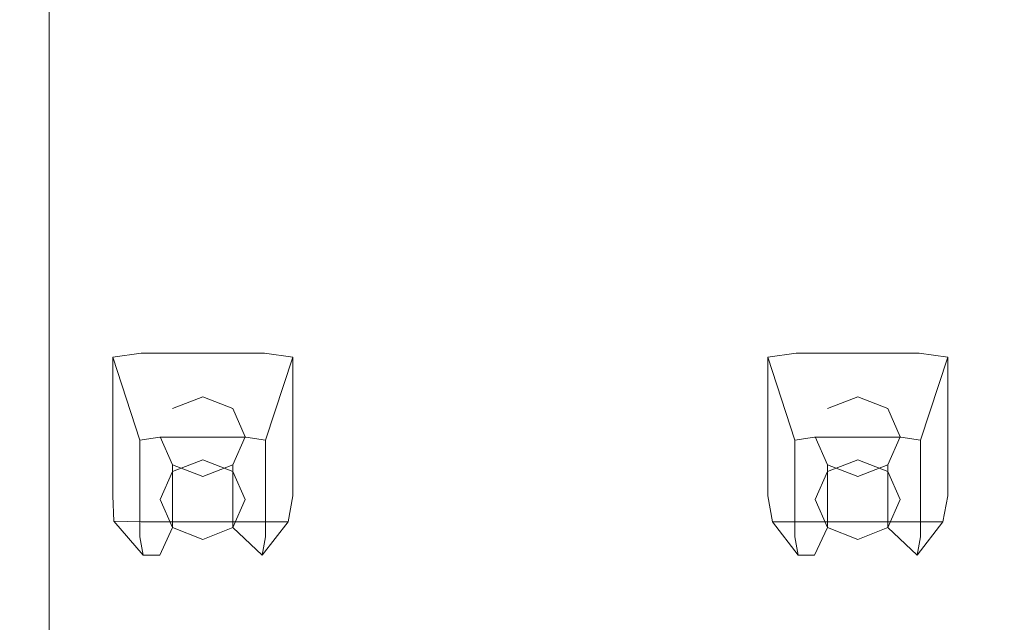
# Model space of a CAD drawing. Extents: x -169 to 143, y -495 to 0.
# Drawn here: x 16 to 38, y -384 to -371 of the extents above; entities that cross this region are included whole.
import ezdxf

# ---------------------------------------------------------------- set-up
doc = ezdxf.new("R2010")
doc.units = 0
doc.header["$LTSCALE"] = 500
doc.header["$MEASUREMENT"] = 0
doc.layers.add('CHROM', color=251, linetype='Continuous')
doc.layers.add('GUMA01', color=152, linetype='Continuous')

msp = doc.modelspace()

# ---------------------------------------------------------------- linework, layer by layer
at = {"layer": 'CHROM', "lineweight": 0}
for points, invisible_edges in [([(16.161, -158.257, 1194.276), (-16.161, -158.257, 1194.276), (-16.161, -402.546, 1283.243), (16.161, -402.546, 1283.243)], 15), ([(16.161, -158.257, 1194.276), (16.161, -402.546, 1283.243), (16.66, -402.589, 1283.125), (16.661, -158.298, 1194.152)], 11), ([(16.661, -158.298, 1194.152), (16.66, -402.589, 1283.125), (17.028, -402.712, 1282.789), (17.027, -158.42, 1193.817)], 15), ([(17.027, -158.42, 1193.817), (17.028, -402.712, 1282.789), (17.161, -402.88, 1282.328), (17.161, -158.59, 1193.361)], 15), ([(17.161, -165.002, 1175.746), (17.161, -158.59, 1193.361), (17.161, -402.88, 1282.328), (17.161, -409.291, 1264.713)], 15), ([(17.028, -409.458, 1264.253), (17.027, -165.171, 1175.292), (17.161, -165.002, 1175.746), (17.161, -409.291, 1264.713)], 15), ([(16.66, -409.58, 1263.919), (16.661, -165.292, 1174.959), (17.027, -165.171, 1175.292), (17.028, -409.458, 1264.253)], 15), ([(-16.161, -165.333, 1174.835), (16.161, -165.333, 1174.835), (16.161, -409.622, 1263.802), (-16.161, -409.622, 1263.802)], 15), ([(16.161, -409.622, 1263.802), (16.161, -165.333, 1174.835), (16.661, -165.292, 1174.959), (16.66, -409.58, 1263.919)], 11), ([(-86.148, -478.843, 1240.376), (82.265, -478.843, 1240.376), (82.265, -320.949, 1181.357), (-86.148, -320.949, 1181.357)], 15), ([(82.329, -322.038, 1178.066), (82.329, -479.935, 1237.085), (-86.084, -479.932, 1237.085), (-86.084, -322.038, 1178.066)], 15), ([(15.896, -384.656, 1229.533), (16.24, -384.771, 1229.27), (15.446, -383.123, 1228.658), (15.138, -383.038, 1228.927)], 7), ([(15.446, -383.123, 1228.658), (16.24, -384.771, 1229.27), (16.446, -384.944, 1228.832), (15.632, -383.282, 1228.211)], 15), ([(15.632, -383.282, 1228.211), (16.446, -384.944, 1228.832), (16.551, -385.199, 1228.167), (15.726, -383.524, 1227.542)], 15), ([(15.726, -383.524, 1227.542), (16.551, -385.199, 1228.167), (16.584, -385.549, 1227.236), (15.756, -383.872, 1226.611)], 15), ([(15.756, -383.872, 1226.611), (16.584, -385.549, 1227.236), (16.584, -386.014, 1225.993), (15.756, -384.337, 1225.365)], 15)]:
    msp.add_3dface(points, dxfattribs=dict(at, invisible_edges=invisible_edges))
at = {"layer": 'GUMA01', "lineweight": 0}
for points, invisible_edges in [([(19.123, -380.126, 1196.985), (18.68, -380.189, 1197.007), (18.077, -378.343, 1200.295), (18.708, -378.256, 1200.261)], 8), ([(20.081, -378.256, 1200.261), (20.081, -380.126, 1196.985), (19.123, -380.126, 1196.985), (18.708, -378.256, 1200.261)], 5), ([(21.038, -380.126, 1196.985), (20.081, -380.126, 1196.985), (20.081, -378.256, 1200.261), (21.453, -378.256, 1200.261)], 10), ([(22.085, -378.343, 1200.295), (21.481, -380.189, 1197.007), (21.038, -380.126, 1196.985), (21.453, -378.256, 1200.261)], 4), ([(33.704, -380.126, 1196.985), (33.261, -380.189, 1197.007), (32.658, -378.343, 1200.295), (33.289, -378.256, 1200.261)], 8), ([(34.662, -378.256, 1200.261), (34.662, -380.126, 1196.985), (33.704, -380.126, 1196.985), (33.289, -378.256, 1200.261)], 5), ([(35.619, -380.126, 1196.985), (34.662, -380.126, 1196.985), (34.662, -378.256, 1200.261), (36.034, -378.256, 1200.261)], 10), ([(36.666, -378.343, 1200.295), (36.062, -380.189, 1197.007), (35.619, -380.126, 1196.985), (36.034, -378.256, 1200.261)], 4), ([(18.077, -378.343, 1200.295), (18.68, -380.189, 1197.007), (18.68, -380.53, 1197.137), (18.077, -378.834, 1200.478)], 5), ([(21.481, -380.53, 1197.137), (21.481, -380.189, 1197.007), (22.085, -378.343, 1200.295), (22.085, -378.834, 1200.478)], 11), ([(32.658, -378.343, 1200.295), (33.261, -380.189, 1197.007), (33.261, -380.53, 1197.137), (32.658, -378.834, 1200.478)], 5), ([(36.062, -380.53, 1197.137), (36.062, -380.189, 1197.007), (36.666, -378.343, 1200.295), (36.666, -378.834, 1200.478)], 10), ([(18.68, -380.53, 1197.137), (18.68, -381.437, 1197.475), (18.077, -380.133, 1200.964), (18.077, -378.834, 1200.478)], 10), ([(22.085, -380.133, 1200.964), (21.481, -381.437, 1197.475), (21.481, -380.53, 1197.137), (22.085, -378.834, 1200.478)], 5), ([(33.261, -380.53, 1197.137), (33.261, -381.437, 1197.475), (32.658, -380.133, 1200.964), (32.658, -378.834, 1200.478)], 10), ([(36.666, -380.133, 1200.964), (36.062, -381.437, 1197.475), (36.062, -380.53, 1197.137), (36.666, -378.834, 1200.478)], 5), ([(19.411, -379.486, 1200.782), (19.411, -380.885, 1197.045), (20.081, -380.626, 1196.948), (20.081, -379.227, 1200.686)], 7), ([(19.411, -379.486, 1200.782), (20.081, -379.227, 1200.686), (20.081, -380.115, 1201.017), (19.411, -379.486, 1200.782)], 15), ([(20.081, -379.227, 1200.686), (20.081, -380.626, 1196.948), (20.751, -380.885, 1197.045), (20.751, -379.486, 1200.782)], 7), ([(20.081, -379.227, 1200.686), (20.751, -379.486, 1200.782), (20.081, -380.115, 1201.017), (20.081, -379.227, 1200.686)], 15), ([(33.992, -379.486, 1200.782), (33.992, -380.885, 1197.045), (34.662, -380.626, 1196.948), (34.662, -379.227, 1200.686)], 7), ([(33.992, -379.486, 1200.782), (34.662, -379.227, 1200.686), (34.662, -380.115, 1201.017), (33.992, -379.486, 1200.782)], 15), ([(34.662, -379.227, 1200.686), (34.662, -380.626, 1196.948), (35.332, -380.885, 1197.045), (35.332, -379.486, 1200.782)], 7), ([(34.662, -379.227, 1200.686), (35.332, -379.486, 1200.782), (34.662, -380.115, 1201.017), (34.662, -379.227, 1200.686)], 15), ([(19.134, -380.115, 1201.017), (19.134, -381.511, 1197.28), (19.411, -380.885, 1197.045), (19.411, -379.486, 1200.782)], 15), ([(19.134, -380.115, 1201.017), (19.411, -379.486, 1200.782), (20.081, -380.115, 1201.017), (19.134, -380.115, 1201.017)], 15), ([(20.751, -379.486, 1200.782), (21.028, -380.115, 1201.017), (20.081, -380.115, 1201.017), (20.751, -379.486, 1200.782)], 15), ([(20.751, -379.486, 1200.782), (20.751, -380.885, 1197.045), (21.028, -381.511, 1197.28), (21.028, -380.115, 1201.017)], 7), ([(33.715, -380.115, 1201.017), (33.715, -381.511, 1197.28), (33.992, -380.885, 1197.045), (33.992, -379.486, 1200.782)], 15), ([(33.715, -380.115, 1201.017), (33.992, -379.486, 1200.782), (34.662, -380.115, 1201.017), (33.715, -380.115, 1201.017)], 15), ([(35.332, -379.486, 1200.782), (35.609, -380.115, 1201.017), (34.662, -380.115, 1201.017), (35.332, -379.486, 1200.782)], 15), ([(35.332, -379.486, 1200.782), (35.332, -380.885, 1197.045), (35.609, -381.511, 1197.28), (35.609, -380.115, 1201.017)], 7), ([(18.077, -380.133, 1200.964), (18.68, -381.437, 1197.475), (18.68, -382.345, 1197.813), (18.077, -381.433, 1201.45)], 5), ([(19.123, -380.126, 1196.985), (19.411, -380.885, 1197.045), (18.68, -380.189, 1197.007), (19.123, -380.126, 1196.985)], 15), ([(19.411, -380.885, 1197.045), (18.68, -380.53, 1197.137), (18.68, -380.189, 1197.007), (19.411, -380.885, 1197.045)], 15), ([(19.123, -380.126, 1196.985), (20.081, -380.126, 1196.985), (20.081, -380.626, 1196.948), (19.411, -380.885, 1197.045)], 11), ([(19.411, -380.739, 1201.252), (19.411, -382.138, 1197.514), (19.134, -381.511, 1197.28), (19.134, -380.115, 1201.017)], 7), ([(19.411, -380.739, 1201.252), (19.134, -380.115, 1201.017), (20.081, -380.115, 1201.017), (19.411, -380.739, 1201.252)], 15), ([(20.081, -381, 1201.351), (19.411, -380.739, 1201.252), (20.081, -380.115, 1201.017), (20.081, -381, 1201.351)], 15), ([(21.028, -380.115, 1201.017), (20.751, -380.739, 1201.252), (20.081, -380.115, 1201.017), (21.028, -380.115, 1201.017)], 15), ([(20.751, -380.739, 1201.252), (20.081, -381, 1201.351), (20.081, -380.115, 1201.017), (20.751, -380.739, 1201.252)], 15), ([(20.081, -380.626, 1196.948), (20.081, -380.126, 1196.985), (21.038, -380.126, 1196.985), (20.751, -380.885, 1197.045)], 7), ([(21.028, -380.115, 1201.017), (21.028, -381.511, 1197.28), (20.751, -382.138, 1197.514), (20.751, -380.739, 1201.252)], 7), ([(20.751, -380.885, 1197.045), (21.038, -380.126, 1196.985), (21.481, -380.189, 1197.007), (20.751, -380.885, 1197.045)], 15), ([(21.481, -380.53, 1197.137), (20.751, -380.885, 1197.045), (21.481, -380.189, 1197.007), (21.481, -380.53, 1197.137)], 11), ([(21.481, -382.345, 1197.813), (21.481, -381.437, 1197.475), (22.085, -380.133, 1200.964), (22.085, -381.433, 1201.45)], 10), ([(32.658, -380.133, 1200.964), (33.261, -381.437, 1197.475), (33.261, -382.345, 1197.813), (32.658, -381.433, 1201.45)], 5), ([(33.704, -380.126, 1196.985), (33.992, -380.885, 1197.045), (33.261, -380.189, 1197.007), (33.704, -380.126, 1196.985)], 15), ([(33.992, -380.885, 1197.045), (33.261, -380.53, 1197.137), (33.261, -380.189, 1197.007), (33.992, -380.885, 1197.045)], 15), ([(33.704, -380.126, 1196.985), (34.662, -380.126, 1196.985), (34.662, -380.626, 1196.948), (33.992, -380.885, 1197.045)], 11), ([(33.992, -380.739, 1201.252), (33.992, -382.138, 1197.514), (33.715, -381.511, 1197.28), (33.715, -380.115, 1201.017)], 7), ([(33.992, -380.739, 1201.252), (33.715, -380.115, 1201.017), (34.662, -380.115, 1201.017), (33.992, -380.739, 1201.252)], 15), ([(34.662, -381, 1201.351), (33.992, -380.739, 1201.252), (34.662, -380.115, 1201.017), (34.662, -381, 1201.351)], 15), ([(35.609, -380.115, 1201.017), (35.332, -380.739, 1201.252), (34.662, -380.115, 1201.017), (35.609, -380.115, 1201.017)], 15), ([(35.332, -380.739, 1201.252), (34.662, -381, 1201.351), (34.662, -380.115, 1201.017), (35.332, -380.739, 1201.252)], 15), ([(34.662, -380.626, 1196.948), (34.662, -380.126, 1196.985), (35.619, -380.126, 1196.985), (35.332, -380.885, 1197.045)], 7), ([(35.609, -380.115, 1201.017), (35.609, -381.511, 1197.28), (35.332, -382.138, 1197.514), (35.332, -380.739, 1201.252)], 7), ([(35.332, -380.885, 1197.045), (35.619, -380.126, 1196.985), (36.062, -380.189, 1197.007), (35.332, -380.885, 1197.045)], 15), ([(36.062, -380.53, 1197.137), (35.332, -380.885, 1197.045), (36.062, -380.189, 1197.007), (36.062, -380.53, 1197.137)], 15), ([(36.062, -382.345, 1197.813), (36.062, -381.437, 1197.475), (36.666, -380.133, 1200.964), (36.666, -381.433, 1201.45)], 10), ([(19.134, -381.511, 1197.28), (18.68, -381.437, 1197.475), (18.68, -380.53, 1197.137), (19.411, -380.885, 1197.045)], 7), ([(20.081, -381, 1201.351), (20.081, -382.399, 1197.611), (19.411, -382.138, 1197.514), (19.411, -380.739, 1201.252)], 3), ([(20.751, -380.739, 1201.252), (20.751, -382.138, 1197.514), (20.081, -382.399, 1197.611), (20.081, -381, 1201.351)], 6), ([(21.481, -380.53, 1197.137), (21.481, -381.437, 1197.475), (21.028, -381.511, 1197.28), (20.751, -380.885, 1197.045)], 11), ([(33.715, -381.511, 1197.28), (33.261, -381.437, 1197.475), (33.261, -380.53, 1197.137), (33.992, -380.885, 1197.045)], 7), ([(34.662, -381, 1201.351), (34.662, -382.399, 1197.611), (33.992, -382.138, 1197.514), (33.992, -380.739, 1201.252)], 3), ([(35.332, -380.739, 1201.252), (35.332, -382.138, 1197.514), (34.662, -382.399, 1197.611), (34.662, -381, 1201.351)], 6), ([(36.062, -380.53, 1197.137), (36.062, -381.437, 1197.475), (35.609, -381.511, 1197.28), (35.332, -380.885, 1197.045)], 11), ([(18.68, -382.345, 1197.813), (18.754, -382.748, 1197.966), (18.102, -381.991, 1201.658), (18.077, -381.433, 1201.45)], 9), ([(18.68, -382.345, 1197.813), (18.68, -381.437, 1197.475), (19.134, -381.511, 1197.28), (19.411, -382.138, 1197.514)], 11), ([(21.028, -381.511, 1197.28), (21.481, -381.437, 1197.475), (21.481, -382.345, 1197.813), (20.751, -382.138, 1197.514)], 7), ([(21.98, -382.01, 1201.667), (21.407, -382.748, 1197.966), (21.481, -382.345, 1197.813), (22.085, -381.433, 1201.45)], 7), ([(33.261, -382.345, 1197.813), (33.335, -382.748, 1197.966), (32.762, -382.01, 1201.667), (32.658, -381.433, 1201.45)], 10), ([(33.261, -382.345, 1197.813), (33.261, -381.437, 1197.475), (33.715, -381.511, 1197.28), (33.992, -382.138, 1197.514)], 11), ([(35.609, -381.511, 1197.28), (36.062, -381.437, 1197.475), (36.062, -382.345, 1197.813), (35.332, -382.138, 1197.514)], 7), ([(36.561, -382.01, 1201.667), (35.989, -382.748, 1197.966), (36.062, -382.345, 1197.813), (36.666, -381.433, 1201.45)], 7), ([(18.102, -381.991, 1201.658), (18.754, -382.748, 1197.966), (19.123, -382.748, 1197.966), (18.708, -382.01, 1201.667)], 7), ([(19.123, -382.748, 1197.966), (20.081, -382.748, 1197.966), (20.081, -382.01, 1201.667), (18.708, -382.01, 1201.667)], 11), ([(20.081, -382.01, 1201.667), (20.081, -382.748, 1197.966), (21.038, -382.748, 1197.966), (21.453, -382.01, 1201.667)], 7), ([(21.038, -382.748, 1197.966), (21.407, -382.748, 1197.966), (21.98, -382.01, 1201.667), (21.453, -382.01, 1201.667)], 9), ([(32.762, -382.01, 1201.667), (33.335, -382.748, 1197.966), (33.704, -382.748, 1197.966), (33.289, -382.01, 1201.667)], 4), ([(33.704, -382.748, 1197.966), (34.662, -382.748, 1197.966), (34.662, -382.01, 1201.667), (33.289, -382.01, 1201.667)], 11), ([(34.662, -382.01, 1201.667), (34.662, -382.748, 1197.966), (35.619, -382.748, 1197.966), (36.034, -382.01, 1201.667)], 7), ([(35.619, -382.748, 1197.966), (35.989, -382.748, 1197.966), (36.561, -382.01, 1201.667), (36.034, -382.01, 1201.667)], 9), ([(18.68, -382.345, 1197.813), (19.411, -382.138, 1197.514), (18.754, -382.748, 1197.966), (18.68, -382.345, 1197.813)], 11), ([(19.411, -382.138, 1197.514), (19.123, -382.748, 1197.966), (18.754, -382.748, 1197.966), (19.411, -382.138, 1197.514)], 13), ([(20.081, -382.399, 1197.611), (20.081, -382.748, 1197.966), (19.123, -382.748, 1197.966), (19.411, -382.138, 1197.514)], 3), ([(21.038, -382.748, 1197.966), (20.081, -382.748, 1197.966), (20.081, -382.399, 1197.611), (20.751, -382.138, 1197.514)], 11), ([(21.038, -382.748, 1197.966), (20.751, -382.138, 1197.514), (21.407, -382.748, 1197.966), (21.038, -382.748, 1197.966)], 13), ([(20.751, -382.138, 1197.514), (21.481, -382.345, 1197.813), (21.407, -382.748, 1197.966), (20.751, -382.138, 1197.514)], 13), ([(33.261, -382.345, 1197.813), (33.992, -382.138, 1197.514), (33.335, -382.748, 1197.966), (33.261, -382.345, 1197.813)], 15), ([(33.992, -382.138, 1197.514), (33.704, -382.748, 1197.966), (33.335, -382.748, 1197.966), (33.992, -382.138, 1197.514)], 15), ([(34.662, -382.399, 1197.611), (34.662, -382.748, 1197.966), (33.704, -382.748, 1197.966), (33.992, -382.138, 1197.514)], 3), ([(35.619, -382.748, 1197.966), (34.662, -382.748, 1197.966), (34.662, -382.399, 1197.611), (35.332, -382.138, 1197.514)], 11), ([(35.619, -382.748, 1197.966), (35.332, -382.138, 1197.514), (35.989, -382.748, 1197.966), (35.619, -382.748, 1197.966)], 13), ([(35.332, -382.138, 1197.514), (36.062, -382.345, 1197.813), (35.989, -382.748, 1197.966), (35.332, -382.138, 1197.514)], 13)]:
    msp.add_3dface(points, dxfattribs=dict(at, invisible_edges=invisible_edges))

doc.saveas('drawing.dxf')
